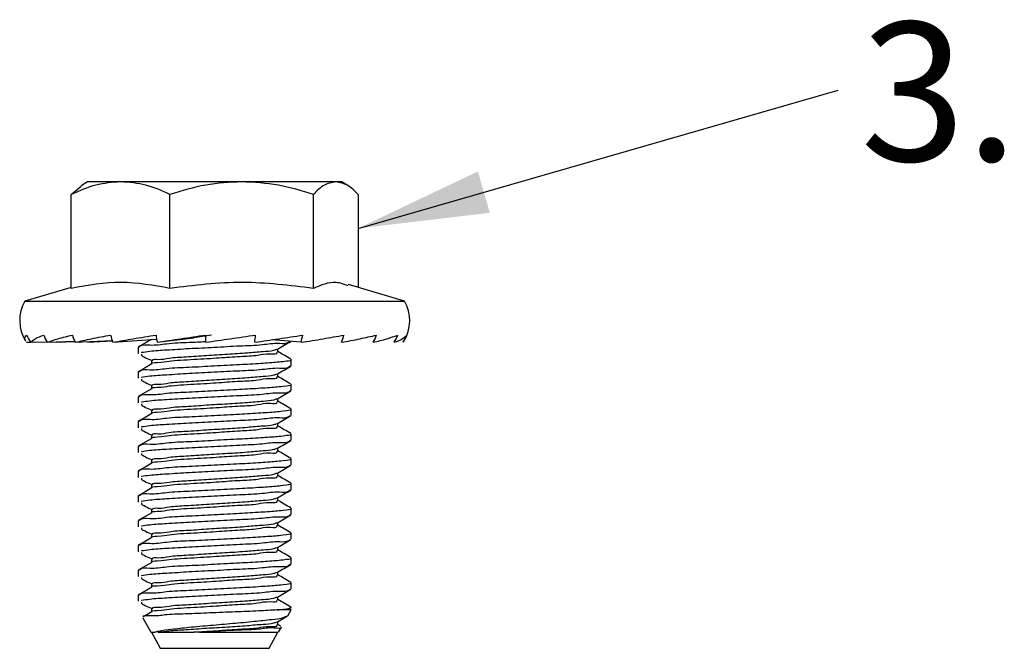
# Model space of a CAD drawing. Units: inches. Extents: x 0.8 to 22.7, y 0.8 to 15.7.
# Drawn here: x 11.6 to 13.5, y 3.1 to 4.3 of the extents above; entities that cross this region are included whole.
import ezdxf

# ---------------------------------------------------------------- set-up
doc = ezdxf.new("R2010")
doc.units = ezdxf.units.IN
doc.header["$LTSCALE"] = 2
doc.header["$MEASUREMENT"] = 0
doc.styles.add('SLDTEXTSTYLE0', font='TXT', dxfattribs={"width": 0.75})
doc.dimstyles.new('SLDDIMSTYLE2', dxfattribs={"dimtxt": 0.18, "dimasz": 0.26, "dimexe": 0, "dimexo": 0.0625, "dimgap": 0, "dimtad": 0, "dimtih": 1, "dimtoh": 1, "dimdec": 0, "dimrnd": 1e-09, "dimzin": 0, "dimdsep": 46, "dimtxsty": 'Standard', "dimsah": 1, "dimcen": 0.09, "dimadec": 0, "dimazin": 0, "dimtfac": 0.26, "dimtdec": 0, "dimtofl": 0, "dimtmove": 0, "dimatfit": 3, "dimfxl": 0, "dimfrac": 2, "dimtolj": 1, "dimtzin": 0, "dimarcsym": 0})

# ---------------------------------------------------------------- blocks, each defined once
blk = doc.blocks.new('SW_NOTE_11')
at = {"color": 0, "linetype": 'Continuous', "lineweight": 0, "insert": (0.0443, 0.135), "char_height": 0.27559, "attachment_point": 1, "style": 'SLDTEXTSTYLE0'}
blk.add_mtext('3.', dxfattribs=at)

msp = doc.modelspace()

# ---------------------------------------------------------------- linework, layer by layer
at = {"color": 7, "linetype": 'Continuous', "lineweight": 25}
for p, q in [((11.6931, 3.9955), (11.6803, 3.9873)), ((11.7587, 3.9955), (11.6931, 3.9955)), ((11.9991, 3.9955), (11.7587, 3.9955)), ((12.1861, 3.9955), (11.9991, 3.9955)), ((12.0021, 3.9956), (12.0021, 3.9955)), ((12.1981, 3.9955), (12.1861, 3.9955)), ((12.2109, 3.9873), (12.1981, 3.9955)), ((11.6607, 3.9705), (11.6805, 3.987)), ((11.6607, 3.7839), (11.6607, 3.9705)), ((11.8567, 3.7839), (11.8567, 3.9705)), ((12.1416, 3.7839), (12.1416, 3.9705)), ((12.2305, 3.9705), (12.2305, 3.7859)), ((11.6607, 3.7859), (11.5684, 3.7585)), ((12.3228, 3.7585), (12.2114, 3.7915)), ((11.5684, 3.7585), (12.3228, 3.7585)), ((11.5795, 3.6769), (11.6118, 3.6781)), ((11.6125, 3.6769), (11.6672, 3.6792)), ((11.6305, 3.6769), (11.6675, 3.6786)), ((11.6683, 3.6769), (11.7416, 3.6807)), ((11.6937, 3.6769), (11.742, 3.6796)), ((11.7429, 3.6769), (11.8302, 3.6831)), ((11.8313, 3.6769), (11.9039, 3.686)), ((11.9393, 3.6912), (11.9039, 3.686)), ((12.1171, 3.6769), (12.0587, 3.6818)), ((12.3198, 3.6769), (12.321, 3.6795)), ((11.5714, 3.6769), (11.5793, 3.6772)), ((11.5888, 3.6769), (11.612, 3.6778)), ((11.7935, 3.6672), (11.7935, 3.6549)), ((12.071, 3.658), (12.071, 3.6637)), ((11.8004, 3.6572), (11.8003, 3.6564)), ((11.8202, 3.6395), (11.8202, 3.6337)), ((12.0977, 3.6303), (12.0977, 3.6426)), ((11.7935, 3.618), (11.7935, 3.6057)), ((11.8004, 3.608), (11.8003, 3.6072)), ((12.071, 3.6088), (12.071, 3.6145)), ((11.8202, 3.5903), (11.8202, 3.5845)), ((12.0977, 3.5811), (12.0977, 3.5934)), ((11.7935, 3.5687), (11.7935, 3.5564)), ((12.071, 3.5595), (12.071, 3.5653)), ((11.8004, 3.5588), (11.8003, 3.5579)), ((11.8202, 3.5411), (11.8202, 3.5353)), ((12.0977, 3.5318), (12.0977, 3.5441)), ((11.7935, 3.5195), (11.7935, 3.5072)), ((11.8004, 3.5096), (11.8003, 3.5087)), ((12.071, 3.5103), (12.071, 3.5161)), ((11.8202, 3.4919), (11.8202, 3.486)), ((12.0977, 3.4826), (12.0977, 3.4949)), ((11.7935, 3.4703), (11.7935, 3.458)), ((12.071, 3.4611), (12.071, 3.4669)), ((11.8004, 3.4604), (11.8003, 3.4595)), ((12.0977, 3.4334), (12.0977, 3.4457)), ((11.8202, 3.4427), (11.8202, 3.4368)), ((11.7935, 3.4211), (11.7935, 3.4088)), ((11.8004, 3.4112), (11.8003, 3.4103)), ((12.071, 3.4119), (12.071, 3.4177)), ((11.8202, 3.3934), (11.8202, 3.3876)), ((12.0977, 3.3842), (12.0977, 3.3965)), ((11.7935, 3.3719), (11.7935, 3.3596)), ((12.071, 3.3627), (12.071, 3.3684)), ((11.8004, 3.362), (11.8003, 3.3611)), ((12.0977, 3.335), (12.0977, 3.3473)), ((11.8202, 3.3442), (11.8202, 3.3384)), ((11.7935, 3.3227), (11.7935, 3.3104)), ((11.8004, 3.3128), (11.8003, 3.3119)), ((12.071, 3.3135), (12.071, 3.3192)), ((11.8202, 3.295), (11.8202, 3.2892)), ((12.0977, 3.2858), (12.0977, 3.2981)), ((11.7935, 3.2735), (11.7935, 3.2612)), ((12.071, 3.2643), (12.071, 3.27)), ((11.8004, 3.2635), (11.8003, 3.2627)), ((12.0977, 3.2366), (12.0977, 3.2489)), ((11.8202, 3.2458), (11.8202, 3.24)), ((11.7935, 3.2243), (11.7935, 3.212)), ((11.8004, 3.2143), (11.8003, 3.2135)), ((12.071, 3.2151), (12.071, 3.2208)), ((11.8202, 3.1966), (11.8202, 3.1908)), ((12.0977, 3.1873), (12.0977, 3.1997)), ((11.7935, 3.175), (11.7935, 3.1627)), ((12.071, 3.1658), (12.071, 3.1716)), ((11.8004, 3.1651), (11.8003, 3.1642)), ((11.8202, 3.1474), (11.8202, 3.1416)), ((12.091, 3.1341), (12.0978, 3.1459)), ((11.8026, 3.1299), (11.8189, 3.1017)), ((12.071, 3.1166), (12.071, 3.1224)), ((12.0767, 3.1137), (12.071, 3.117)), ((12.0723, 3.1017), (12.078, 3.1116)), ((11.8193, 3.1017), (11.8269, 3.1017)), ((11.8202, 3.1017), (11.8375, 3.0695)), ((11.8327, 3.1017), (11.9044, 3.1017)), ((11.9153, 3.1017), (11.9044, 3.1017)), ((11.9153, 3.1017), (12.0713, 3.1017)), ((12.0537, 3.0695), (12.071, 3.1017)), ((11.8375, 3.0695), (12.0537, 3.0695))]:
    msp.add_line(p, q, dxfattribs=at)
at = {"color": 7, "linetype": 'Continuous', "lineweight": 25, "flags": 128}
for points in [[(11.8191, 3.6823), (11.8071, 3.6753), (11.7937, 3.6676)], [(11.8204, 3.6338), (11.8071, 3.6261), (11.7937, 3.6184)], [(11.8204, 3.5846), (11.8071, 3.5769), (11.7937, 3.5692)], [(11.8204, 3.5354), (11.8071, 3.5277), (11.7937, 3.52)], [(11.8204, 3.4862), (11.8071, 3.4785), (11.7937, 3.4707)], [(11.8204, 3.437), (11.8071, 3.4293), (11.7937, 3.4215)], [(11.8204, 3.3878), (11.8071, 3.38), (11.7937, 3.3723)], [(11.8204, 3.3386), (11.8071, 3.3308), (11.7937, 3.3231)], [(11.8204, 3.2894), (11.8071, 3.2816), (11.7937, 3.2739)], [(11.8204, 3.2401), (11.8071, 3.2324), (11.7937, 3.2247)], [(11.8204, 3.1909), (11.8071, 3.1832), (11.7937, 3.1755)], [(11.8204, 3.1417), (11.8071, 3.134), (11.8033, 3.1318)]]:
    msp.add_lwpolyline(points, dxfattribs=at)
at = {"color": 7, "linetype": 'Continuous', "lineweight": 25}
for centre, radius, start, end in [((11.6361, 3.7198), 0.078, 150.2404, 211.495), ((12.2551, 3.7198), 0.078, 328.5204, 29.7597), ((11.6457, 3.7195), 0.0787, 201.0188, 212.7695), ((11.6833, 3.7182), 0.0819, 199.2285, 210.3117), ((11.7497, 3.7164), 0.0905, 196.1393, 205.8963), ((11.8492, 3.7145), 0.1128, 191.891, 199.481), ((12.0129, 3.713), 0.1851, 186.742, 191.2474), ((13.058, 3.7123), 1.131, 181.0661, 181.7944), ((11.7664, 3.7126), 0.2611, 352.133, 355.3061), ((11.9934, 3.7139), 0.1291, 343.3561, 349.9148), ((12.1093, 3.7157), 0.0963, 336.2323, 345.2988), ((12.1869, 3.7176), 0.0842, 331.0797, 341.7612), ((12.235, 3.7191), 0.0795, 327.9123, 339.4837), ((12.2546, 3.7198), 0.0781, 326.647, 338.5485)]:
    msp.add_arc(centre, radius, start, end, dxfattribs=at)
for points, knots in [([(11.7587, 3.9955), (11.7421, 3.9942), (11.708, 3.9914), (11.6768, 3.9776), (11.6607, 3.9705)], [0, 0, 0, 0, 0.4857606, 1, 1, 1, 1]), ([(11.8567, 3.9705), (11.841, 3.9775), (11.8097, 3.9913), (11.7756, 3.9941), (11.7587, 3.9955)], [0, 0, 0, 0, 0.50211, 1, 1, 1, 1]), ([(11.9991, 3.9955), (11.9752, 3.9942), (11.9267, 3.9916), (11.8802, 3.9776), (11.8567, 3.9705)], [0, 0, 0, 0, 0.492994, 1, 1, 1, 1]), ([(12.1416, 3.9705), (12.1186, 3.9775), (12.0721, 3.9915), (12.0236, 3.9942), (11.9991, 3.9955)], [0, 0, 0, 0, 0.4948178, 1, 1, 1, 1]), ([(12.1861, 3.9955), (12.1783, 3.9939), (12.161, 3.9903), (12.1485, 3.9776), (12.1416, 3.9705)], [0, 0, 0, 0, 0.44554, 1, 1, 1, 1]), ([(12.2305, 3.9705), (12.2238, 3.9774), (12.2113, 3.9902), (12.194, 3.9938), (12.1861, 3.9955)], [0, 0, 0, 0, 0.542579, 1, 1, 1, 1]), ([(11.8567, 3.7839), (11.8244, 3.7897), (11.7591, 3.8013), (11.6937, 3.7898), (11.6607, 3.7839)], [0, 0, 0, 0, 0.4942008, 1, 1, 1, 1]), ([(12.1416, 3.7839), (12.0947, 3.7897), (11.9997, 3.8013), (11.9047, 3.7898), (11.8567, 3.7839)], [0, 0, 0, 0, 0.494159, 1, 1, 1, 1]), ([(12.2107, 3.7891), (12.2027, 3.792), (12.1797, 3.8001), (12.1566, 3.7903), (12.1416, 3.7839)], [0, 0, 0, 0, 0.3496328, 1, 1, 1, 1]), ([(11.5702, 3.6795), (11.5692, 3.6809), (11.5666, 3.685), (11.57, 3.6888), (11.5722, 3.6912)], [0, 0, 0, 0, 0.367087, 1, 1, 1, 1]), ([(11.5795, 3.6769), (11.5826, 3.6794), (11.5905, 3.6857), (11.6001, 3.6891), (11.6059, 3.6912)], [0, 0, 0, 0, 0.391104, 1, 1, 1, 1]), ([(11.6125, 3.6769), (11.6197, 3.6793), (11.6362, 3.6849), (11.6532, 3.6889), (11.6627, 3.6912)], [0, 0, 0, 0, 0.436096, 1, 1, 1, 1]), ([(11.6683, 3.6769), (11.679, 3.6793), (11.7025, 3.6845), (11.7261, 3.6889), (11.7389, 3.6912)], [0, 0, 0, 0, 0.459502, 1, 1, 1, 1]), ([(11.7429, 3.6769), (11.7565, 3.6792), (11.7852, 3.6842), (11.8139, 3.6888), (11.8291, 3.6912)], [0, 0, 0, 0, 0.474152, 1, 1, 1, 1]), ([(11.7955, 3.6672), (11.796, 3.6678), (11.8008, 3.6733), (11.8224, 3.6698), (11.8529, 3.6755), (11.8908, 3.6765), (11.9166, 3.6779), (11.9275, 3.6785)], [0, 0, 0, 0, 0.01698, 0.163753, 0.414982, 0.752998, 1, 1, 1, 1]), ([(11.8004, 3.657), (11.8057, 3.6578), (11.8221, 3.6603), (11.8536, 3.662), (11.8963, 3.6648), (11.9449, 3.667), (11.9932, 3.67), (12.037, 3.6712), (12.0683, 3.6766), (12.0893, 3.6735), (12.0947, 3.6785), (12.0951, 3.6788)], [0, 0, 0, 0, 0.054289, 0.167413, 0.319615, 0.488835, 0.659821, 0.812129, 0.926967, 0.994624, 1, 1, 1, 1]), ([(11.8313, 3.6769), (11.8468, 3.6792), (11.8788, 3.684), (11.9108, 3.6888), (11.9272, 3.6912)], [0, 0, 0, 0, 0.485202, 1, 1, 1, 1]), ([(11.9276, 3.6769), (11.9439, 3.6792), (11.9769, 3.6839), (12.0099, 3.6888), (12.0266, 3.6912)], [0, 0, 0, 0, 0.494885, 1, 1, 1, 1]), ([(12.025, 3.6769), (12.0411, 3.6792), (12.073, 3.6837), (12.1048, 3.6887), (12.1205, 3.6912)], [0, 0, 0, 0, 0.504585, 1, 1, 1, 1]), ([(12.0703, 3.6633), (12.0748, 3.6659), (12.0836, 3.671), (12.0924, 3.6761), (12.0967, 3.6786)], [0, 0, 0, 0, 0.508183, 1, 1, 1, 1]), ([(12.1171, 3.6769), (12.1318, 3.6791), (12.1603, 3.6835), (12.1887, 3.6887), (12.2025, 3.6912)], [0, 0, 0, 0, 0.515693, 1, 1, 1, 1]), ([(12.1974, 3.6769), (12.2098, 3.6791), (12.2331, 3.6833), (12.2561, 3.6887), (12.2669, 3.6912)], [0, 0, 0, 0, 0.530471, 1, 1, 1, 1]), ([(12.2606, 3.6769), (12.2698, 3.679), (12.2864, 3.6829), (12.3024, 3.6887), (12.3095, 3.6912)], [0, 0, 0, 0, 0.554121, 1, 1, 1, 1]), ([(12.3024, 3.6769), (12.3079, 3.6788), (12.3171, 3.6821), (12.3243, 3.6886), (12.3272, 3.6912)], [0, 0, 0, 0, 0.597999, 1, 1, 1, 1]), ([(11.8214, 3.6395), (11.8215, 3.6399), (11.8227, 3.644), (11.8383, 3.6418), (11.8576, 3.6469), (11.8912, 3.6479), (11.9293, 3.651), (11.9701, 3.6533), (12.0078, 3.6557), (12.0385, 3.6587), (12.0585, 3.6595), (12.0672, 3.6626), (12.0691, 3.6633)], [0, 0, 0, 0, 0.005239, 0.049751, 0.138676, 0.274279, 0.436463, 0.603677, 0.76267, 0.889505, 0.975279, 1, 1, 1, 1]), ([(11.7955, 3.618), (11.796, 3.6186), (11.8008, 3.6241), (11.8224, 3.6206), (11.8529, 3.6263), (11.8966, 3.6274), (11.9446, 3.6303), (11.9929, 3.6327), (12.0328, 3.635), (12.0684, 3.6375), (12.0803, 3.6388), (12.1007, 3.6414), (12.0974, 3.6425), (12.0973, 3.6426)], [0, 0, 0, 0, 0.00743, 0.071652, 0.181578, 0.329479, 0.493918, 0.660072, 0.798865, 0.906442, 0.966677, 0.998704, 1, 1, 1, 1]), ([(11.7999, 3.6532), (11.7999, 3.653), (11.7994, 3.6504), (11.8024, 3.649), (11.8051, 3.6478)], [0, 0, 0, 0, 0.092872, 1, 1, 1, 1]), ([(11.8051, 3.6478), (11.8093, 3.6457), (11.8146, 3.6429), (11.8203, 3.6409), (11.8216, 3.6405)], [0, 0, 0, 0, 0.781868, 1, 1, 1, 1]), ([(11.8208, 3.6339), (11.8207, 3.6339), (11.8176, 3.6362), (11.8417, 3.6369), (11.8586, 3.6407), (11.9062, 3.6431), (11.9516, 3.6459), (11.9932, 3.6491), (12.0301, 3.6501), (12.0478, 3.6557), (12.0714, 3.6529), (12.0695, 3.6576), (12.0693, 3.658)], [0, 0, 0, 0, 0.0009235, 0.0448456, 0.1385209, 0.3360684, 0.5362744, 0.7002942, 0.8400422, 0.9421392, 0.9953118, 1, 1, 1, 1]), ([(12.097, 3.6433), (12.0926, 3.6459), (12.0839, 3.6509), (12.0752, 3.6559), (12.071, 3.6584)], [0, 0, 0, 0, 0.515256, 1, 1, 1, 1]), ([(11.8004, 3.6078), (11.8057, 3.6086), (11.8221, 3.6111), (11.8536, 3.6127), (11.8963, 3.6156), (11.9449, 3.6178), (11.9932, 3.6207), (12.037, 3.622), (12.0683, 3.6273), (12.0896, 3.6244), (12.0952, 3.6297), (12.0958, 3.6303)], [0, 0, 0, 0, 0.054107, 0.16685, 0.31854, 0.487192, 0.657603, 0.8094, 0.923851, 0.991282, 1, 1, 1, 1]), ([(12.0703, 3.6141), (12.0748, 3.6167), (12.0837, 3.6219), (12.0927, 3.627), (12.0971, 3.6296)], [0, 0, 0, 0, 0.4998446, 1, 1, 1, 1]), ([(11.7999, 3.604), (11.7999, 3.6038), (11.7994, 3.6011), (11.8024, 3.5998), (11.8051, 3.5986)], [0, 0, 0, 0, 0.092863, 1, 1, 1, 1]), ([(11.8208, 3.5846), (11.8207, 3.5847), (11.8176, 3.587), (11.8417, 3.5877), (11.8586, 3.5915), (11.9062, 3.5938), (11.9516, 3.5967), (11.9932, 3.5999), (12.0301, 3.6009), (12.0478, 3.6065), (12.0714, 3.6037), (12.0695, 3.6084), (12.0693, 3.6088)], [0, 0, 0, 0, 0.000923, 0.044846, 0.138521, 0.336068, 0.536274, 0.700294, 0.840042, 0.942139, 0.995312, 1, 1, 1, 1]), ([(11.8214, 3.5903), (11.8215, 3.5907), (11.8227, 3.5948), (11.8383, 3.5926), (11.8576, 3.5977), (11.8912, 3.5987), (11.9293, 3.6018), (11.9701, 3.6041), (12.0078, 3.6065), (12.0385, 3.6094), (12.0585, 3.6103), (12.0672, 3.6134), (12.0691, 3.6141)], [0, 0, 0, 0, 0.005239, 0.049751, 0.138676, 0.274279, 0.436463, 0.603677, 0.76267, 0.889505, 0.975279, 1, 1, 1, 1]), ([(12.097, 3.5941), (12.0926, 3.5967), (12.0839, 3.6017), (12.0752, 3.6067), (12.071, 3.6091)], [0, 0, 0, 0, 0.515257, 1, 1, 1, 1]), ([(11.7955, 3.5688), (11.796, 3.5693), (11.8008, 3.5749), (11.8224, 3.5714), (11.8529, 3.5771), (11.8966, 3.5782), (11.9446, 3.5811), (11.9929, 3.5835), (12.0328, 3.5858), (12.0684, 3.5883), (12.0803, 3.5896), (12.1007, 3.5922), (12.0974, 3.5933), (12.0973, 3.5933)], [0, 0, 0, 0, 0.00743, 0.071651, 0.181578, 0.329479, 0.493918, 0.660072, 0.798865, 0.906442, 0.966677, 0.998704, 1, 1, 1, 1]), ([(11.8004, 3.5586), (11.8057, 3.5594), (11.8221, 3.5619), (11.8536, 3.5635), (11.8963, 3.5664), (11.9449, 3.5686), (11.9932, 3.5715), (12.037, 3.5728), (12.0683, 3.5781), (12.0896, 3.5752), (12.0952, 3.5805), (12.0958, 3.5811)], [0, 0, 0, 0, 0.054107, 0.16685, 0.31854, 0.487192, 0.657603, 0.8094, 0.923851, 0.991282, 1, 1, 1, 1]), ([(11.8051, 3.5986), (11.8093, 3.5964), (11.8146, 3.5936), (11.8203, 3.5917), (11.8216, 3.5912)], [0, 0, 0, 0, 0.7818688, 1, 1, 1, 1]), ([(12.0703, 3.5649), (12.0748, 3.5675), (12.0837, 3.5727), (12.0927, 3.5778), (12.0971, 3.5804)], [0, 0, 0, 0, 0.499845, 1, 1, 1, 1]), ([(11.8214, 3.5411), (11.8215, 3.5415), (11.8227, 3.5456), (11.8383, 3.5434), (11.8576, 3.5485), (11.8912, 3.5495), (11.9293, 3.5526), (11.9701, 3.5549), (12.0078, 3.5573), (12.0385, 3.5602), (12.0585, 3.5611), (12.0672, 3.5642), (12.0691, 3.5649)], [0, 0, 0, 0, 0.005239, 0.049751, 0.138676, 0.274279, 0.436463, 0.603677, 0.76267, 0.889505, 0.975279, 1, 1, 1, 1]), ([(11.7955, 3.5195), (11.796, 3.5201), (11.8008, 3.5257), (11.8224, 3.5222), (11.8529, 3.5279), (11.8966, 3.529), (11.9446, 3.5319), (11.9929, 3.5343), (12.0328, 3.5366), (12.0684, 3.539), (12.0803, 3.5404), (12.1007, 3.543), (12.0974, 3.5441), (12.0973, 3.5441)], [0, 0, 0, 0, 0.00743, 0.071651, 0.181578, 0.329479, 0.493918, 0.660072, 0.798865, 0.906442, 0.966677, 0.998704, 1, 1, 1, 1]), ([(11.7999, 3.5548), (11.7999, 3.5545), (11.7994, 3.5519), (11.8024, 3.5506), (11.8051, 3.5494)], [0, 0, 0, 0, 0.0928635, 1, 1, 1, 1]), ([(11.8051, 3.5494), (11.8093, 3.5472), (11.8146, 3.5444), (11.8203, 3.5425), (11.8216, 3.542)], [0, 0, 0, 0, 0.781868, 1, 1, 1, 1]), ([(11.8208, 3.5354), (11.8207, 3.5355), (11.8176, 3.5377), (11.8417, 3.5384), (11.8586, 3.5423), (11.9062, 3.5446), (11.9516, 3.5474), (11.9932, 3.5507), (12.0301, 3.5517), (12.0478, 3.5573), (12.0714, 3.5544), (12.0695, 3.5592), (12.0693, 3.5595)], [0, 0, 0, 0, 0.000923, 0.044846, 0.138521, 0.336069, 0.536275, 0.700294, 0.840042, 0.942139, 0.995312, 1, 1, 1, 1]), ([(12.097, 3.5449), (12.0926, 3.5474), (12.0839, 3.5525), (12.0752, 3.5575), (12.071, 3.5599)], [0, 0, 0, 0, 0.515256, 1, 1, 1, 1]), ([(11.8004, 3.5094), (11.8057, 3.5102), (11.8221, 3.5127), (11.8536, 3.5143), (11.8963, 3.5172), (11.9449, 3.5194), (11.9932, 3.5223), (12.037, 3.5236), (12.0683, 3.5289), (12.0896, 3.526), (12.0952, 3.5312), (12.0958, 3.5318)], [0, 0, 0, 0, 0.054107, 0.16685, 0.31854, 0.487192, 0.657603, 0.8094, 0.923851, 0.991282, 1, 1, 1, 1]), ([(12.0703, 3.5157), (12.0748, 3.5183), (12.0837, 3.5234), (12.0927, 3.5286), (12.0971, 3.5312)], [0, 0, 0, 0, 0.4998446, 1, 1, 1, 1]), ([(11.7999, 3.5056), (11.7999, 3.5053), (11.7994, 3.5027), (11.8024, 3.5014), (11.8051, 3.5002)], [0, 0, 0, 0, 0.092872, 1, 1, 1, 1]), ([(11.8208, 3.4862), (11.8207, 3.4863), (11.8176, 3.4885), (11.8417, 3.4892), (11.8586, 3.4931), (11.9062, 3.4954), (11.9516, 3.4982), (11.9932, 3.5015), (12.0301, 3.5025), (12.0478, 3.5081), (12.0714, 3.5052), (12.0695, 3.5099), (12.0693, 3.5103)], [0, 0, 0, 0, 0.0009235, 0.0448456, 0.1385209, 0.3360684, 0.5362744, 0.7002942, 0.8400422, 0.9421392, 0.9953118, 1, 1, 1, 1]), ([(11.8214, 3.4919), (11.8215, 3.4923), (11.8227, 3.4964), (11.8383, 3.4942), (11.8576, 3.4993), (11.8912, 3.5003), (11.9293, 3.5033), (11.9701, 3.5056), (12.0078, 3.508), (12.0385, 3.511), (12.0585, 3.5119), (12.0672, 3.515), (12.0691, 3.5157)], [0, 0, 0, 0, 0.005239, 0.049751, 0.138676, 0.274279, 0.436463, 0.603677, 0.76267, 0.889505, 0.975279, 1, 1, 1, 1]), ([(12.097, 3.4956), (12.0926, 3.4982), (12.0839, 3.5033), (12.0752, 3.5083), (12.071, 3.5107)], [0, 0, 0, 0, 0.515256, 1, 1, 1, 1]), ([(11.7955, 3.4703), (11.796, 3.4709), (11.8008, 3.4765), (11.8224, 3.4729), (11.8529, 3.4786), (11.8966, 3.4798), (11.9446, 3.4827), (11.9929, 3.4851), (12.0328, 3.4874), (12.0684, 3.4898), (12.0803, 3.4912), (12.1007, 3.4938), (12.0974, 3.4949), (12.0973, 3.4949)], [0, 0, 0, 0, 0.00743, 0.071652, 0.181578, 0.329479, 0.493918, 0.660072, 0.798865, 0.906442, 0.966677, 0.998704, 1, 1, 1, 1]), ([(11.8004, 3.4602), (11.8057, 3.461), (11.8221, 3.4635), (11.8536, 3.4651), (11.8963, 3.4679), (11.9449, 3.4702), (11.9932, 3.4731), (12.037, 3.4744), (12.0683, 3.4797), (12.0896, 3.4768), (12.0952, 3.482), (12.0958, 3.4826)], [0, 0, 0, 0, 0.054107, 0.16685, 0.31854, 0.487192, 0.657603, 0.8094, 0.923851, 0.991282, 1, 1, 1, 1]), ([(11.8051, 3.5002), (11.8093, 3.498), (11.8146, 3.4952), (11.8203, 3.4932), (11.8216, 3.4928)], [0, 0, 0, 0, 0.781868, 1, 1, 1, 1]), ([(11.8214, 3.4427), (11.8215, 3.4431), (11.8227, 3.4472), (11.8383, 3.445), (11.8576, 3.4501), (11.8912, 3.4511), (11.9293, 3.4541), (11.9701, 3.4564), (12.0078, 3.4588), (12.0385, 3.4618), (12.0585, 3.4626), (12.0672, 3.4658), (12.0691, 3.4665)], [0, 0, 0, 0, 0.005239, 0.049751, 0.138676, 0.274279, 0.436463, 0.603677, 0.76267, 0.889505, 0.975279, 1, 1, 1, 1]), ([(12.0703, 3.4665), (12.0748, 3.4691), (12.0837, 3.4742), (12.0927, 3.4794), (12.0971, 3.482)], [0, 0, 0, 0, 0.4998446, 1, 1, 1, 1]), ([(11.7955, 3.4211), (11.796, 3.4217), (11.8008, 3.4273), (11.8224, 3.4237), (11.8529, 3.4294), (11.8966, 3.4306), (11.9446, 3.4335), (11.9929, 3.4358), (12.0328, 3.4382), (12.0684, 3.4406), (12.0803, 3.442), (12.1007, 3.4446), (12.0974, 3.4457), (12.0973, 3.4457)], [0, 0, 0, 0, 0.00743, 0.071651, 0.181578, 0.329479, 0.493918, 0.660072, 0.798865, 0.906442, 0.966677, 0.998704, 1, 1, 1, 1]), ([(11.7999, 3.4564), (11.7999, 3.4561), (11.7994, 3.4535), (11.8024, 3.4522), (11.8051, 3.451)], [0, 0, 0, 0, 0.0928635, 1, 1, 1, 1]), ([(11.8051, 3.451), (11.8093, 3.4488), (11.8146, 3.446), (11.8203, 3.444), (11.8216, 3.4436)], [0, 0, 0, 0, 0.781869, 1, 1, 1, 1]), ([(11.8208, 3.437), (11.8207, 3.4371), (11.8176, 3.4393), (11.8417, 3.44), (11.8586, 3.4439), (11.9062, 3.4462), (11.9516, 3.449), (11.9932, 3.4523), (12.0301, 3.4532), (12.0478, 3.4588), (12.0714, 3.456), (12.0695, 3.4607), (12.0693, 3.4611)], [0, 0, 0, 0, 0.000923, 0.044846, 0.138521, 0.336068, 0.536274, 0.700294, 0.840042, 0.942139, 0.995312, 1, 1, 1, 1]), ([(12.097, 3.4464), (12.0926, 3.449), (12.0839, 3.454), (12.0752, 3.4591), (12.071, 3.4615)], [0, 0, 0, 0, 0.515257, 1, 1, 1, 1]), ([(11.8004, 3.411), (11.8057, 3.4118), (11.8221, 3.4142), (11.8536, 3.4159), (11.8963, 3.4187), (11.9449, 3.421), (11.9932, 3.4239), (12.037, 3.4252), (12.0683, 3.4305), (12.0896, 3.4276), (12.0952, 3.4328), (12.0958, 3.4334)], [0, 0, 0, 0, 0.054107, 0.16685, 0.31854, 0.487192, 0.657603, 0.8094, 0.923851, 0.991282, 1, 1, 1, 1]), ([(12.0703, 3.4173), (12.0748, 3.4198), (12.0837, 3.425), (12.0927, 3.4302), (12.0971, 3.4328)], [0, 0, 0, 0, 0.499845, 1, 1, 1, 1]), ([(11.7999, 3.4071), (11.7999, 3.4069), (11.7994, 3.4043), (11.8024, 3.403), (11.8051, 3.4018)], [0, 0, 0, 0, 0.0928635, 1, 1, 1, 1]), ([(11.8208, 3.3878), (11.8207, 3.3878), (11.8176, 3.3901), (11.8417, 3.3908), (11.8586, 3.3946), (11.9062, 3.397), (11.9516, 3.3998), (11.9932, 3.403), (12.0301, 3.404), (12.0478, 3.4096), (12.0714, 3.4068), (12.0695, 3.4115), (12.0693, 3.4119)], [0, 0, 0, 0, 0.000923, 0.044846, 0.138521, 0.336068, 0.536274, 0.700294, 0.840042, 0.942139, 0.995312, 1, 1, 1, 1]), ([(11.8214, 3.3934), (11.8215, 3.3939), (11.8227, 3.398), (11.8383, 3.3958), (11.8576, 3.4009), (11.8912, 3.4019), (11.9293, 3.4049), (11.9701, 3.4072), (12.0078, 3.4096), (12.0385, 3.4126), (12.0585, 3.4134), (12.0672, 3.4166), (12.0691, 3.4173)], [0, 0, 0, 0, 0.005239, 0.049751, 0.138676, 0.274279, 0.436463, 0.603677, 0.76267, 0.889505, 0.975279, 1, 1, 1, 1]), ([(12.097, 3.3972), (12.0926, 3.3998), (12.0839, 3.4048), (12.0752, 3.4099), (12.071, 3.4123)], [0, 0, 0, 0, 0.515256, 1, 1, 1, 1]), ([(11.7955, 3.3719), (11.796, 3.3725), (11.8008, 3.3781), (11.8224, 3.3745), (11.8529, 3.3802), (11.8966, 3.3814), (11.9446, 3.3842), (11.9929, 3.3866), (12.0328, 3.389), (12.0684, 3.3914), (12.0803, 3.3928), (12.1007, 3.3954), (12.0974, 3.3965), (12.0973, 3.3965)], [0, 0, 0, 0, 0.00743, 0.071651, 0.181578, 0.329479, 0.493918, 0.660072, 0.798865, 0.906442, 0.966677, 0.998704, 1, 1, 1, 1]), ([(11.8051, 3.4018), (11.8093, 3.3996), (11.8146, 3.3968), (11.8203, 3.3948), (11.8216, 3.3944)], [0, 0, 0, 0, 0.781868, 1, 1, 1, 1]), ([(11.8004, 3.3618), (11.8057, 3.3626), (11.8221, 3.365), (11.8536, 3.3667), (11.8963, 3.3695), (11.9449, 3.3717), (11.9932, 3.3747), (12.037, 3.376), (12.0683, 3.3813), (12.0896, 3.3784), (12.0952, 3.3836), (12.0958, 3.3842)], [0, 0, 0, 0, 0.054107, 0.16685, 0.31854, 0.487192, 0.657603, 0.8094, 0.923851, 0.991282, 1, 1, 1, 1]), ([(11.8214, 3.3442), (11.8215, 3.3447), (11.8227, 3.3488), (11.8383, 3.3466), (11.8576, 3.3516), (11.8912, 3.3527), (11.9293, 3.3557), (11.9701, 3.358), (12.0078, 3.3604), (12.0385, 3.3634), (12.0585, 3.3642), (12.0672, 3.3674), (12.0691, 3.3681)], [0, 0, 0, 0, 0.005239, 0.049751, 0.138676, 0.274279, 0.436463, 0.603677, 0.76267, 0.889505, 0.975279, 1, 1, 1, 1]), ([(12.0703, 3.368), (12.0748, 3.3706), (12.0837, 3.3758), (12.0927, 3.381), (12.0971, 3.3836)], [0, 0, 0, 0, 0.4998446, 1, 1, 1, 1]), ([(11.7955, 3.3227), (11.796, 3.3233), (11.8008, 3.3289), (11.8224, 3.3253), (11.8529, 3.331), (11.8966, 3.3322), (11.9446, 3.335), (11.9929, 3.3374), (12.0328, 3.3397), (12.0684, 3.3422), (12.0803, 3.3435), (12.1007, 3.3461), (12.0974, 3.3472), (12.0973, 3.3473)], [0, 0, 0, 0, 0.00743, 0.071652, 0.181578, 0.329479, 0.493918, 0.660072, 0.798865, 0.906442, 0.966677, 0.998704, 1, 1, 1, 1]), ([(11.7999, 3.3579), (11.7999, 3.3577), (11.7994, 3.3551), (11.8024, 3.3538), (11.8051, 3.3526)], [0, 0, 0, 0, 0.092872, 1, 1, 1, 1]), ([(11.8051, 3.3526), (11.8093, 3.3504), (11.8146, 3.3476), (11.8203, 3.3456), (11.8216, 3.3452)], [0, 0, 0, 0, 0.781868, 1, 1, 1, 1]), ([(11.8208, 3.3386), (11.8207, 3.3386), (11.8176, 3.3409), (11.8417, 3.3416), (11.8586, 3.3454), (11.9062, 3.3478), (11.9516, 3.3506), (11.9932, 3.3538), (12.0301, 3.3548), (12.0478, 3.3604), (12.0714, 3.3576), (12.0695, 3.3623), (12.0693, 3.3627)], [0, 0, 0, 0, 0.000923, 0.044846, 0.138521, 0.336068, 0.536274, 0.700294, 0.840042, 0.942139, 0.995312, 1, 1, 1, 1]), ([(12.097, 3.348), (12.0926, 3.3506), (12.0839, 3.3556), (12.0752, 3.3606), (12.071, 3.3631)], [0, 0, 0, 0, 0.515256, 1, 1, 1, 1]), ([(11.8004, 3.3125), (11.8057, 3.3133), (11.8221, 3.3158), (11.8536, 3.3175), (11.8963, 3.3203), (11.9449, 3.3225), (11.9932, 3.3255), (12.037, 3.3268), (12.0683, 3.332), (12.0896, 3.3292), (12.0952, 3.3344), (12.0958, 3.335)], [0, 0, 0, 0, 0.0541069, 0.1668499, 0.3185405, 0.487192, 0.6576032, 0.8093997, 0.9238514, 0.9912815, 1, 1, 1, 1]), ([(12.0703, 3.3188), (12.0748, 3.3214), (12.0837, 3.3266), (12.0927, 3.3318), (12.0971, 3.3344)], [0, 0, 0, 0, 0.4998446, 1, 1, 1, 1]), ([(11.7999, 3.3087), (11.7999, 3.3085), (11.7994, 3.3059), (11.8024, 3.3045), (11.8051, 3.3033)], [0, 0, 0, 0, 0.0928635, 1, 1, 1, 1]), ([(11.8208, 3.2894), (11.8207, 3.2894), (11.8176, 3.2917), (11.8417, 3.2924), (11.8586, 3.2962), (11.9062, 3.2986), (11.9516, 3.3014), (11.9932, 3.3046), (12.0301, 3.3056), (12.0478, 3.3112), (12.0714, 3.3084), (12.0695, 3.3131), (12.0693, 3.3135)], [0, 0, 0, 0, 0.000923, 0.044846, 0.138521, 0.336068, 0.536274, 0.700294, 0.840042, 0.942139, 0.995312, 1, 1, 1, 1]), ([(11.8214, 3.295), (11.8215, 3.2955), (11.8227, 3.2995), (11.8383, 3.2974), (11.8576, 3.3024), (11.8912, 3.3035), (11.9293, 3.3065), (11.9701, 3.3088), (12.0078, 3.3112), (12.0385, 3.3142), (12.0585, 3.315), (12.0672, 3.3181), (12.0691, 3.3188)], [0, 0, 0, 0, 0.005239, 0.049751, 0.138676, 0.274279, 0.436463, 0.603677, 0.76267, 0.889505, 0.975279, 1, 1, 1, 1]), ([(12.097, 3.2988), (12.0926, 3.3014), (12.0839, 3.3064), (12.0752, 3.3114), (12.071, 3.3139)], [0, 0, 0, 0, 0.515256, 1, 1, 1, 1]), ([(11.7955, 3.2735), (11.796, 3.2741), (11.8008, 3.2796), (11.8224, 3.2761), (11.8529, 3.2818), (11.8966, 3.283), (11.9446, 3.2858), (11.9929, 3.2882), (12.0328, 3.2905), (12.0684, 3.293), (12.0803, 3.2943), (12.1007, 3.2969), (12.0974, 3.298), (12.0973, 3.2981)], [0, 0, 0, 0, 0.00743, 0.071651, 0.181578, 0.329479, 0.493918, 0.660072, 0.798865, 0.906442, 0.966677, 0.998704, 1, 1, 1, 1]), ([(11.8051, 3.3033), (11.8093, 3.3012), (11.8146, 3.2984), (11.8203, 3.2964), (11.8216, 3.296)], [0, 0, 0, 0, 0.781868, 1, 1, 1, 1]), ([(11.8004, 3.2633), (11.8057, 3.2641), (11.8221, 3.2666), (11.8536, 3.2683), (11.8963, 3.2711), (11.9449, 3.2733), (11.9932, 3.2763), (12.037, 3.2775), (12.0683, 3.2828), (12.0896, 3.28), (12.0952, 3.2852), (12.0958, 3.2858)], [0, 0, 0, 0, 0.054107, 0.16685, 0.31854, 0.487192, 0.657603, 0.8094, 0.923851, 0.991282, 1, 1, 1, 1]), ([(11.8214, 3.2458), (11.8215, 3.2462), (11.8227, 3.2503), (11.8383, 3.2481), (11.8576, 3.2532), (11.8912, 3.2542), (11.9293, 3.2573), (11.9701, 3.2596), (12.0078, 3.262), (12.0385, 3.265), (12.0585, 3.2658), (12.0672, 3.2689), (12.0691, 3.2696)], [0, 0, 0, 0, 0.005239, 0.049751, 0.138676, 0.274279, 0.436463, 0.603677, 0.76267, 0.889505, 0.975279, 1, 1, 1, 1]), ([(12.0703, 3.2696), (12.0748, 3.2722), (12.0837, 3.2774), (12.0927, 3.2826), (12.0971, 3.2851)], [0, 0, 0, 0, 0.499845, 1, 1, 1, 1]), ([(11.7955, 3.2243), (11.796, 3.2249), (11.8008, 3.2304), (11.8224, 3.2269), (11.8529, 3.2326), (11.8966, 3.2337), (11.9446, 3.2366), (11.9929, 3.239), (12.0328, 3.2413), (12.0684, 3.2438), (12.0803, 3.2451), (12.1007, 3.2477), (12.0974, 3.2488), (12.0973, 3.2489)], [0, 0, 0, 0, 0.00743, 0.071651, 0.181578, 0.329479, 0.493918, 0.660072, 0.798865, 0.906442, 0.966677, 0.998704, 1, 1, 1, 1]), ([(11.7999, 3.2595), (11.7999, 3.2593), (11.7994, 3.2567), (11.8024, 3.2553), (11.8051, 3.2541)], [0, 0, 0, 0, 0.092872, 1, 1, 1, 1]), ([(11.8051, 3.2541), (11.8093, 3.252), (11.8146, 3.2492), (11.8203, 3.2472), (11.8216, 3.2468)], [0, 0, 0, 0, 0.781868, 1, 1, 1, 1]), ([(11.8208, 3.2402), (11.8207, 3.2402), (11.8176, 3.2425), (11.8417, 3.2432), (11.8586, 3.247), (11.9062, 3.2493), (11.9516, 3.2522), (11.9932, 3.2554), (12.0301, 3.2564), (12.0478, 3.262), (12.0714, 3.2592), (12.0695, 3.2639), (12.0693, 3.2643)], [0, 0, 0, 0, 0.0009235, 0.0448456, 0.1385209, 0.3360684, 0.5362744, 0.7002942, 0.8400422, 0.9421392, 0.9953118, 1, 1, 1, 1]), ([(12.097, 3.2496), (12.0926, 3.2522), (12.0839, 3.2572), (12.0752, 3.2622), (12.071, 3.2647)], [0, 0, 0, 0, 0.515256, 1, 1, 1, 1]), ([(11.8004, 3.2141), (11.8057, 3.2149), (11.8221, 3.2174), (11.8536, 3.219), (11.8963, 3.2219), (11.9449, 3.2241), (11.9932, 3.227), (12.037, 3.2283), (12.0683, 3.2336), (12.0896, 3.2307), (12.0952, 3.236), (12.0958, 3.2366)], [0, 0, 0, 0, 0.054107, 0.16685, 0.31854, 0.487192, 0.657603, 0.8094, 0.923851, 0.991282, 1, 1, 1, 1]), ([(12.0703, 3.2204), (12.0748, 3.223), (12.0837, 3.2282), (12.0927, 3.2333), (12.0971, 3.2359)], [0, 0, 0, 0, 0.4998446, 1, 1, 1, 1]), ([(11.7999, 3.2103), (11.7999, 3.2101), (11.7994, 3.2074), (11.8024, 3.2061), (11.8051, 3.2049)], [0, 0, 0, 0, 0.092863, 1, 1, 1, 1]), ([(11.8208, 3.1909), (11.8207, 3.191), (11.8176, 3.1933), (11.8417, 3.1939), (11.8586, 3.1978), (11.9062, 3.2001), (11.9516, 3.203), (11.9932, 3.2062), (12.0301, 3.2072), (12.0478, 3.2128), (12.0714, 3.21), (12.0695, 3.2147), (12.0693, 3.2151)], [0, 0, 0, 0, 0.000923, 0.044846, 0.138521, 0.336068, 0.536274, 0.700294, 0.840042, 0.942139, 0.995312, 1, 1, 1, 1]), ([(11.8214, 3.1966), (11.8215, 3.197), (11.8227, 3.2011), (11.8383, 3.1989), (11.8576, 3.204), (11.8912, 3.205), (11.9293, 3.2081), (11.9701, 3.2104), (12.0078, 3.2128), (12.0385, 3.2157), (12.0585, 3.2166), (12.0672, 3.2197), (12.0691, 3.2204)], [0, 0, 0, 0, 0.005239, 0.049751, 0.138676, 0.274279, 0.436463, 0.603677, 0.76267, 0.889505, 0.975279, 1, 1, 1, 1]), ([(12.097, 3.2004), (12.0926, 3.203), (12.0839, 3.208), (12.0752, 3.213), (12.071, 3.2154)], [0, 0, 0, 0, 0.515256, 1, 1, 1, 1]), ([(11.7955, 3.1751), (11.796, 3.1756), (11.8008, 3.1812), (11.8224, 3.1777), (11.8529, 3.1834), (11.8966, 3.1845), (11.9446, 3.1874), (11.9929, 3.1898), (12.0328, 3.1921), (12.0684, 3.1946), (12.0803, 3.1959), (12.1007, 3.1985), (12.0974, 3.1996), (12.0973, 3.1996)], [0, 0, 0, 0, 0.00743, 0.071651, 0.181578, 0.329479, 0.493918, 0.660072, 0.798865, 0.906442, 0.966677, 0.998704, 1, 1, 1, 1]), ([(11.8051, 3.2049), (11.8093, 3.2027), (11.8146, 3.1999), (11.8203, 3.198), (11.8216, 3.1975)], [0, 0, 0, 0, 0.7818688, 1, 1, 1, 1]), ([(11.8004, 3.1649), (11.8057, 3.1657), (11.8221, 3.1682), (11.8536, 3.1698), (11.8963, 3.1727), (11.9449, 3.1749), (11.9932, 3.1778), (12.037, 3.1791), (12.0683, 3.1844), (12.0896, 3.1815), (12.0952, 3.1868), (12.0958, 3.1874)], [0, 0, 0, 0, 0.0541069, 0.1668499, 0.3185405, 0.487192, 0.6576032, 0.8093997, 0.9238514, 0.9912815, 1, 1, 1, 1]), ([(11.8214, 3.1474), (11.8215, 3.1478), (11.8227, 3.1519), (11.8383, 3.1497), (11.8576, 3.1548), (11.8912, 3.1558), (11.9293, 3.1589), (11.9701, 3.1612), (12.0078, 3.1636), (12.0385, 3.1665), (12.0585, 3.1674), (12.0672, 3.1705), (12.0691, 3.1712)], [0, 0, 0, 0, 0.005239, 0.049751, 0.138676, 0.274279, 0.436463, 0.603677, 0.76267, 0.889505, 0.975279, 1, 1, 1, 1]), ([(12.0703, 3.1712), (12.0748, 3.1738), (12.0837, 3.179), (12.0927, 3.1841), (12.0971, 3.1867)], [0, 0, 0, 0, 0.499844, 1, 1, 1, 1]), ([(11.7999, 3.1611), (11.7999, 3.1608), (11.7994, 3.1582), (11.8024, 3.1569), (11.8051, 3.1557)], [0, 0, 0, 0, 0.092863, 1, 1, 1, 1]), ([(11.8051, 3.1557), (11.8093, 3.1535), (11.8146, 3.1507), (11.8203, 3.1488), (11.8216, 3.1483)], [0, 0, 0, 0, 0.781868, 1, 1, 1, 1]), ([(11.8208, 3.1417), (11.8207, 3.1418), (11.8176, 3.144), (11.8417, 3.1447), (11.8586, 3.1486), (11.9062, 3.1509), (11.9516, 3.1537), (11.9932, 3.157), (12.0301, 3.158), (12.0478, 3.1636), (12.0714, 3.1607), (12.0695, 3.1655), (12.0693, 3.1658)], [0, 0, 0, 0, 0.000923, 0.044846, 0.138521, 0.336069, 0.536275, 0.700294, 0.840042, 0.942139, 0.995312, 1, 1, 1, 1]), ([(12.07, 3.1456), (12.0746, 3.146), (12.0815, 3.1467), (12.101, 3.1495), (12.0961, 3.1509), (12.0951, 3.1512)], [0, 0, 0, 0, 0.595606, 0.912294, 1, 1, 1, 1]), ([(12.097, 3.1512), (12.0926, 3.1537), (12.0839, 3.1588), (12.0752, 3.1638), (12.071, 3.1662)], [0, 0, 0, 0, 0.515256, 1, 1, 1, 1]), ([(12.07, 3.1456), (12.0577, 3.145), (12.0298, 3.1434), (11.9853, 3.1415), (11.9362, 3.1398), (11.8914, 3.1375), (11.8466, 3.1368), (11.8298, 3.1325), (11.7995, 3.1346), (11.8035, 3.1313), (11.8037, 3.1311)], [0, 0, 0, 0, 0.137957, 0.312509, 0.499925, 0.681789, 0.834572, 0.944108, 0.997077, 1, 1, 1, 1]), ([(11.8269, 3.1017), (11.8293, 3.1024), (11.8399, 3.1052), (11.8625, 3.1078), (11.8968, 3.1117), (11.9376, 3.1153), (11.9809, 3.119), (12.0216, 3.1225), (12.0551, 3.1267), (12.078, 3.1284), (12.0879, 3.1331), (12.0906, 3.1344)], [0, 0, 0, 0, 0.027961, 0.122986, 0.256188, 0.417179, 0.584339, 0.74568, 0.87699, 0.966566, 1, 1, 1, 1]), ([(12.0973, 3.1456), (12.0974, 3.1456), (12.0986, 3.1456), (12.0909, 3.1456), (12.0869, 3.1456), (12.0774, 3.1456), (12.0718, 3.1456), (12.07, 3.1456)], [0, 0, 0, 0, 0.009468, 0.124081, 0.385256, 0.800512, 1, 1, 1, 1]), ([(12.0703, 3.122), (12.0748, 3.1246), (12.0809, 3.1281), (12.087, 3.1316), (12.0886, 3.1325)], [0, 0, 0, 0, 0.734304, 1, 1, 1, 1]), ([(11.8327, 3.1017), (11.84, 3.1026), (11.8586, 3.1047), (11.8908, 3.1069), (11.9294, 3.1095), (11.97, 3.112), (12.0078, 3.1143), (12.0385, 3.1173), (12.0585, 3.1182), (12.0672, 3.1213), (12.0691, 3.122)], [0, 0, 0, 0, 0.093581, 0.236283, 0.406959, 0.582927, 0.750244, 0.88372, 0.973985, 1, 1, 1, 1]), ([(11.9044, 3.1017), (11.9213, 3.1027), (11.952, 3.1045), (11.9931, 3.1078), (12.0301, 3.1088), (12.0478, 3.1144), (12.0714, 3.1115), (12.0695, 3.1162), (12.0693, 3.1166)], [0, 0, 0, 0, 0.301546, 0.54859, 0.759075, 0.912851, 0.992939, 1, 1, 1, 1]), ([(12.0767, 3.1123), (12.0769, 3.1121), (12.0798, 3.1079), (12.053, 3.1115), (12.036, 3.1062), (11.9968, 3.106), (11.9577, 3.1035), (11.9294, 3.1023), (11.9153, 3.1017)], [0, 0, 0, 0, 0.004934, 0.090554, 0.255586, 0.483017, 0.741801, 1, 1, 1, 1])]:
    msp.add_open_spline(points, degree=3, knots=knots, dxfattribs=at)

# ---------------------------------------------------------------- block references
at = {"color": 7, "linetype": 'Continuous', "lineweight": 0}
msp.add_blockref('SW_NOTE_11', (13.1844, 4.1773), dxfattribs=at)

# ---------------------------------------------------------------- leaders
msp.add_leader([(12.2305, 3.903), (13.1844, 4.1773)], dimstyle='SLDDIMSTYLE2', dxfattribs=at)

doc.saveas('drawing.dxf')
